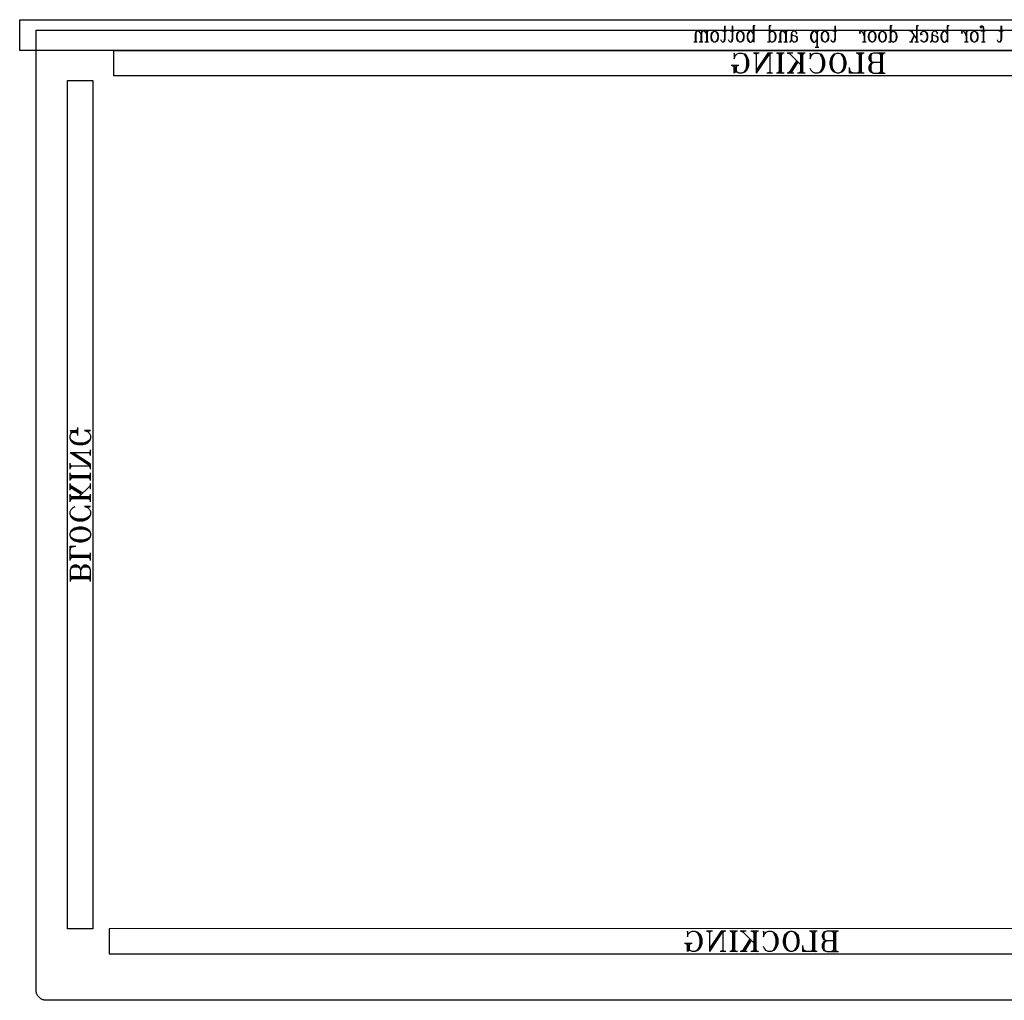
# Model space of a CAD drawing. Extents: x 0 to 127, y -33 to 47.
# Drawn here: x 0 to 24, y 1 to 25 of the extents above; entities that cross this region are included whole.
import ezdxf

# ---------------------------------------------------------------- set-up
doc = ezdxf.new("R2010")
doc.units = 0
doc.layers.add('IMPORT_-_NINTENDO_CABARET', color=18, linetype='CONTINUOUS')

msp = doc.modelspace()

# ---------------------------------------------------------------- linework, layer by layer
at = {"layer": 'IMPORT_-_NINTENDO_CABARET'}
for points in [[(0.466, 23.808), (0.466, 24.558), (43.318, 24.558), (43.318, 23.808)], [(17.411, 24.277), (17.448, 24.258), (17.473, 24.22), (17.486, 24.164), (17.486, 24.127), (17.473, 24.07), (17.448, 24.033), (17.411, 24.014), (17.386, 24.014), (17.348, 24.033), (17.323, 24.07), (17.311, 24.127), (17.311, 24.164), (17.323, 24.22), (17.348, 24.258), (17.386, 24.277)], [(18.036, 24.277), (18.073, 24.258), (18.098, 24.22), (18.111, 24.164), (18.111, 24.127), (18.098, 24.07), (18.073, 24.033), (18.036, 24.014), (18.011, 24.014), (17.973, 24.033), (17.948, 24.07), (17.936, 24.127), (17.936, 24.164), (17.948, 24.22), (17.973, 24.258), (18.011, 24.277)], [(20.098, 24.277), (20.136, 24.258), (20.161, 24.22), (20.173, 24.164), (20.173, 24.127), (20.161, 24.07), (20.136, 24.033), (20.098, 24.014), (20.073, 24.014), (20.036, 24.033), (20.011, 24.07), (19.998, 24.127), (19.998, 24.164), (20.011, 24.22), (20.036, 24.258), (20.073, 24.277)], [(21.248, 24.277), (21.286, 24.258), (21.311, 24.22), (21.323, 24.164), (21.323, 24.127), (21.311, 24.07), (21.286, 24.033), (21.248, 24.014), (21.223, 24.014), (21.186, 24.033), (21.161, 24.07), (21.148, 24.127), (21.148, 24.164), (21.161, 24.22), (21.186, 24.258), (21.223, 24.277)], [(21.498, 24.277), (21.536, 24.258), (21.561, 24.22), (21.573, 24.164), (21.573, 24.127), (21.561, 24.07), (21.536, 24.033), (21.498, 24.014), (21.473, 24.014), (21.436, 24.033), (21.411, 24.07), (21.398, 24.127), (21.398, 24.164), (21.411, 24.22), (21.436, 24.258), (21.473, 24.277)], [(23.736, 24.277), (23.773, 24.258), (23.798, 24.22), (23.811, 24.164), (23.811, 24.127), (23.798, 24.07), (23.773, 24.033), (23.736, 24.014), (23.711, 24.014), (23.673, 24.033), (23.648, 24.07), (23.636, 24.127), (23.636, 24.164), (23.648, 24.22), (23.673, 24.258), (23.711, 24.277)], [(2.761, 23.193), (2.761, 23.808), (35.392, 23.808), (35.392, 23.193)], [(20.426, 23.746), (20.497, 23.723), (20.543, 23.676), (20.567, 23.629), (20.59, 23.535), (20.59, 23.465), (20.567, 23.371), (20.543, 23.324), (20.497, 23.277), (20.426, 23.254), (20.379, 23.254), (20.309, 23.277), (20.262, 23.324), (20.239, 23.371), (20.215, 23.465), (20.215, 23.535), (20.239, 23.629), (20.262, 23.676), (20.309, 23.723), (20.379, 23.746)], [(1.634, 2.42), (1.634, 23.076), (2.25, 23.076), (2.25, 2.42)], [(2.188, 11.998), (2.165, 11.927), (2.118, 11.881), (2.071, 11.857), (1.977, 11.834), (1.907, 11.834), (1.813, 11.857), (1.766, 11.881), (1.719, 11.927), (1.696, 11.998), (1.696, 12.045), (1.719, 12.115), (1.766, 12.162), (1.813, 12.185), (1.907, 12.209), (1.977, 12.209), (2.071, 12.185), (2.118, 12.162), (2.165, 12.115), (2.188, 12.045)], [(28.545, 1.807), (28.629, 2.422), (2.646, 2.42), (2.646, 1.807)], [(19.288, 2.36), (19.358, 2.337), (19.405, 2.29), (19.428, 2.243), (19.452, 2.149), (19.452, 2.079), (19.428, 1.985), (19.405, 1.938), (19.358, 1.891), (19.288, 1.868), (19.241, 1.868), (19.17, 1.891), (19.124, 1.938), (19.1, 1.985), (19.077, 2.079), (19.077, 2.149), (19.1, 2.243), (19.124, 2.29), (19.17, 2.337), (19.241, 2.36)]]:
    msp.add_lwpolyline(points, close=True, dxfattribs=at)
for points in [[(37.088, 0.679), (1.114, 0.677), (1.101, 0.677), (1.088, 0.678), (1.076, 0.68), (1.064, 0.682), (1.051, 0.685), (1.04, 0.688), (1.028, 0.692), (1.017, 0.696), (1.006, 0.701), (0.995, 0.707), (0.984, 0.713), (0.974, 0.719), (0.964, 0.726), (0.955, 0.734), (0.946, 0.742), (0.937, 0.75), (0.929, 0.759), (0.921, 0.768), (0.914, 0.777), (0.907, 0.787), (0.9, 0.797), (0.894, 0.808), (0.888, 0.818), (0.883, 0.83), (0.879, 0.841), (0.875, 0.853), (0.872, 0.864), (0.869, 0.876), (0.867, 0.889), (0.865, 0.901), (0.864, 0.914), (0.864, 0.927), (0.864, 24.307), (42.717, 24.307)], [(17.061, 24.22), (17.036, 24.258), (16.998, 24.277), (16.973, 24.277), (16.936, 24.258), (16.923, 24.22), (16.923, 24.014)], [(16.973, 24.277), (16.948, 24.258), (16.936, 24.22), (16.936, 24.014)], [(17.198, 24.22), (17.173, 24.258), (17.136, 24.277), (17.111, 24.277), (17.073, 24.258), (17.061, 24.22), (17.061, 24.014)], [(17.111, 24.277), (17.086, 24.258), (17.073, 24.22), (17.073, 24.014)], [(17.198, 24.277), (17.198, 24.014)], [(17.248, 24.277), (17.198, 24.277)], [(17.211, 24.277), (17.211, 24.014)], [(17.386, 24.014), (17.361, 24.033), (17.336, 24.07), (17.323, 24.127), (17.323, 24.164), (17.336, 24.22), (17.361, 24.258), (17.386, 24.277)], [(17.411, 24.277), (17.436, 24.258), (17.461, 24.22), (17.473, 24.164), (17.473, 24.127), (17.461, 24.07), (17.436, 24.033), (17.411, 24.014)], [(17.648, 24.408), (17.648, 24.089), (17.636, 24.033), (17.611, 24.014), (17.586, 24.014), (17.561, 24.033), (17.548, 24.07)], [(17.686, 24.277), (17.586, 24.277)], [(17.636, 24.408), (17.636, 24.089), (17.623, 24.033), (17.611, 24.014)], [(17.836, 24.408), (17.836, 24.089), (17.823, 24.033), (17.798, 24.014), (17.773, 24.014), (17.748, 24.033), (17.736, 24.07)], [(17.873, 24.277), (17.773, 24.277)], [(17.823, 24.408), (17.823, 24.089), (17.811, 24.033), (17.798, 24.014)], [(18.011, 24.014), (17.986, 24.033), (17.961, 24.07), (17.948, 24.127), (17.948, 24.164), (17.961, 24.22), (17.986, 24.258), (18.011, 24.277)], [(18.036, 24.277), (18.061, 24.258), (18.086, 24.22), (18.098, 24.164), (18.098, 24.127), (18.086, 24.07), (18.061, 24.033), (18.036, 24.014)], [(18.336, 24.22), (18.311, 24.258), (18.286, 24.277), (18.261, 24.277), (18.223, 24.258), (18.198, 24.22), (18.186, 24.164), (18.186, 24.127), (18.198, 24.07), (18.223, 24.033), (18.261, 24.014), (18.286, 24.014), (18.311, 24.033), (18.336, 24.07)], [(18.261, 24.277), (18.236, 24.258), (18.211, 24.22), (18.198, 24.164), (18.198, 24.127), (18.211, 24.07), (18.236, 24.033), (18.261, 24.014)], [(18.336, 24.408), (18.336, 24.014)], [(18.386, 24.408), (18.336, 24.408)], [(18.348, 24.408), (18.348, 24.014)], [(18.723, 24.408), (18.723, 24.014)], [(18.773, 24.408), (18.723, 24.408)], [(18.736, 24.408), (18.736, 24.014)], [(18.736, 24.22), (18.761, 24.258), (18.786, 24.277), (18.811, 24.277), (18.848, 24.258), (18.873, 24.22), (18.886, 24.164), (18.886, 24.127), (18.873, 24.07), (18.848, 24.033), (18.811, 24.014), (18.786, 24.014), (18.761, 24.033), (18.736, 24.07)], [(18.811, 24.277), (18.836, 24.258), (18.861, 24.22), (18.873, 24.164), (18.873, 24.127), (18.861, 24.07), (18.836, 24.033), (18.811, 24.014)], [(19.123, 24.22), (19.098, 24.258), (19.061, 24.277), (19.036, 24.277), (18.998, 24.258), (18.986, 24.22), (18.986, 24.014)], [(19.036, 24.277), (19.011, 24.258), (18.998, 24.22), (18.998, 24.014)], [(19.123, 24.277), (19.123, 24.014)], [(19.173, 24.277), (19.123, 24.277)], [(19.136, 24.277), (19.136, 24.014)], [(19.273, 24.239), (19.273, 24.07), (19.261, 24.033), (19.236, 24.014), (19.223, 24.014)], [(19.386, 24.239), (19.386, 24.22), (19.398, 24.22), (19.398, 24.239), (19.386, 24.258), (19.361, 24.277), (19.311, 24.277), (19.286, 24.258), (19.273, 24.239), (19.261, 24.202), (19.261, 24.07), (19.248, 24.033), (19.236, 24.014)], [(19.886, 24.22), (19.861, 24.258), (19.836, 24.277), (19.811, 24.277), (19.773, 24.258), (19.748, 24.22), (19.736, 24.164), (19.736, 24.127), (19.748, 24.07), (19.773, 24.033), (19.811, 24.014), (19.836, 24.014), (19.861, 24.033), (19.886, 24.07)], [(19.811, 24.277), (19.786, 24.258), (19.761, 24.22), (19.748, 24.164), (19.748, 24.127), (19.761, 24.07), (19.786, 24.033), (19.811, 24.014)], [(19.886, 24.277), (19.886, 23.883)], [(19.936, 24.277), (19.886, 24.277)], [(19.898, 24.277), (19.898, 23.883)], [(20.073, 24.014), (20.048, 24.033), (20.023, 24.07), (20.011, 24.127), (20.011, 24.164), (20.023, 24.22), (20.048, 24.258), (20.073, 24.277)], [(20.098, 24.277), (20.123, 24.258), (20.148, 24.22), (20.161, 24.164), (20.161, 24.127), (20.148, 24.07), (20.123, 24.033), (20.098, 24.014)], [(20.336, 24.408), (20.336, 24.089), (20.323, 24.033), (20.298, 24.014), (20.273, 24.014), (20.248, 24.033), (20.236, 24.07)], [(20.373, 24.277), (20.273, 24.277)], [(20.323, 24.408), (20.323, 24.089), (20.311, 24.033), (20.298, 24.014)], [(21.036, 24.164), (21.023, 24.22), (20.998, 24.258), (20.973, 24.277), (20.936, 24.277), (20.923, 24.258), (20.923, 24.239), (20.936, 24.22), (20.948, 24.239), (20.936, 24.258)], [(21.036, 24.277), (21.036, 24.014)], [(21.086, 24.277), (21.036, 24.277)], [(21.048, 24.277), (21.048, 24.014)], [(21.223, 24.014), (21.198, 24.033), (21.173, 24.07), (21.161, 24.127), (21.161, 24.164), (21.173, 24.22), (21.198, 24.258), (21.223, 24.277)], [(21.248, 24.277), (21.273, 24.258), (21.298, 24.22), (21.311, 24.164), (21.311, 24.127), (21.298, 24.07), (21.273, 24.033), (21.248, 24.014)], [(21.473, 24.014), (21.448, 24.033), (21.423, 24.07), (21.411, 24.127), (21.411, 24.164), (21.423, 24.22), (21.448, 24.258), (21.473, 24.277)], [(21.498, 24.277), (21.523, 24.258), (21.548, 24.22), (21.561, 24.164), (21.561, 24.127), (21.548, 24.07), (21.523, 24.033), (21.498, 24.014)], [(21.673, 24.408), (21.673, 24.014)], [(21.723, 24.408), (21.673, 24.408)], [(21.686, 24.408), (21.686, 24.014)], [(21.686, 24.22), (21.711, 24.258), (21.736, 24.277), (21.761, 24.277), (21.798, 24.258), (21.823, 24.22), (21.836, 24.164), (21.836, 24.127), (21.823, 24.07), (21.798, 24.033), (21.761, 24.014), (21.736, 24.014), (21.711, 24.033), (21.686, 24.07)], [(21.761, 24.277), (21.786, 24.258), (21.811, 24.22), (21.823, 24.164), (21.823, 24.127), (21.811, 24.07), (21.786, 24.033), (21.761, 24.014)], [(22.223, 24.277), (22.148, 24.277)], [(22.186, 24.277), (22.311, 24.089)], [(22.311, 24.408), (22.311, 24.014)], [(22.361, 24.408), (22.311, 24.408)], [(22.323, 24.408), (22.323, 24.014)], [(22.436, 24.22), (22.448, 24.202), (22.436, 24.183), (22.423, 24.202), (22.423, 24.22), (22.448, 24.258), (22.473, 24.277), (22.511, 24.277), (22.548, 24.258), (22.573, 24.22), (22.586, 24.164), (22.586, 24.127), (22.573, 24.07), (22.548, 24.033), (22.511, 24.014), (22.486, 24.014), (22.448, 24.033), (22.423, 24.07)], [(22.511, 24.277), (22.536, 24.258), (22.561, 24.22), (22.573, 24.164), (22.573, 24.127), (22.561, 24.07), (22.536, 24.033), (22.511, 24.014)], [(22.698, 24.239), (22.698, 24.07), (22.686, 24.033), (22.661, 24.014), (22.648, 24.014)], [(22.811, 24.239), (22.811, 24.22), (22.823, 24.22), (22.823, 24.239), (22.811, 24.258), (22.786, 24.277), (22.736, 24.277), (22.711, 24.258), (22.698, 24.239), (22.686, 24.202), (22.686, 24.07), (22.673, 24.033), (22.661, 24.014)], [(23.061, 24.22), (23.036, 24.258), (23.011, 24.277), (22.986, 24.277), (22.948, 24.258), (22.923, 24.22), (22.911, 24.164), (22.911, 24.127), (22.923, 24.07), (22.948, 24.033), (22.986, 24.014), (23.011, 24.014), (23.036, 24.033), (23.061, 24.07)], [(22.986, 24.277), (22.961, 24.258), (22.936, 24.22), (22.923, 24.164), (22.923, 24.127), (22.936, 24.07), (22.961, 24.033), (22.986, 24.014)], [(23.061, 24.408), (23.061, 24.014)], [(23.111, 24.408), (23.061, 24.408)], [(23.073, 24.408), (23.073, 24.014)], [(23.523, 24.164), (23.511, 24.22), (23.486, 24.258), (23.461, 24.277), (23.423, 24.277), (23.411, 24.258), (23.411, 24.239), (23.423, 24.22), (23.436, 24.239), (23.423, 24.258)], [(23.523, 24.277), (23.523, 24.014)], [(23.573, 24.277), (23.523, 24.277)], [(23.536, 24.277), (23.536, 24.014)], [(23.711, 24.014), (23.686, 24.033), (23.661, 24.07), (23.648, 24.127), (23.648, 24.164), (23.661, 24.22), (23.686, 24.258), (23.711, 24.277)], [(23.736, 24.277), (23.761, 24.258), (23.786, 24.22), (23.798, 24.164), (23.798, 24.127), (23.786, 24.07), (23.761, 24.033), (23.736, 24.014)], [(23.886, 24.389), (23.898, 24.37), (23.886, 24.352), (23.873, 24.37), (23.873, 24.389), (23.886, 24.408), (23.911, 24.408), (23.936, 24.389), (23.948, 24.352), (23.948, 24.014)], [(23.986, 24.277), (23.886, 24.277)], [(23.911, 24.408), (23.923, 24.389), (23.936, 24.352), (23.936, 24.014)], [(24.386, 24.408), (24.386, 24.089), (24.373, 24.033), (24.348, 24.014), (24.323, 24.014), (24.298, 24.033), (24.286, 24.07)], [(24.423, 24.277), (24.323, 24.277)], [(24.373, 24.408), (24.373, 24.089), (24.361, 24.033), (24.348, 24.014)], [(16.973, 24.014), (16.886, 24.014)], [(17.111, 24.014), (17.023, 24.014)], [(17.248, 24.014), (17.161, 24.014)], [(18.736, 24.014), (18.686, 24.014)], [(19.036, 24.014), (18.948, 24.014)], [(19.173, 24.014), (19.086, 24.014)], [(19.273, 24.202), (19.286, 24.183), (19.361, 24.164), (19.398, 24.145), (19.411, 24.108), (19.411, 24.07), (19.398, 24.033), (19.361, 24.014), (19.323, 24.014), (19.298, 24.033), (19.273, 24.07)], [(19.361, 24.164), (19.386, 24.145), (19.398, 24.108), (19.398, 24.07), (19.386, 24.033), (19.361, 24.014)], [(21.086, 24.014), (20.998, 24.014)], [(21.686, 24.014), (21.636, 24.014)], [(22.223, 24.014), (22.148, 24.014)], [(22.248, 24.164), (22.173, 24.014)], [(22.261, 24.164), (22.186, 24.014)], [(22.361, 24.014), (22.273, 24.014)], [(22.698, 24.202), (22.711, 24.183), (22.786, 24.164), (22.823, 24.145), (22.836, 24.108), (22.836, 24.07), (22.823, 24.033), (22.786, 24.014), (22.748, 24.014), (22.723, 24.033), (22.698, 24.07)], [(22.786, 24.164), (22.811, 24.145), (22.823, 24.108), (22.823, 24.07), (22.811, 24.033), (22.786, 24.014)], [(23.573, 24.014), (23.486, 24.014)], [(23.986, 24.014), (23.898, 24.014)], [(19.936, 23.883), (19.848, 23.883)], [(17.895, 23.676), (17.872, 23.746), (17.872, 23.605), (17.895, 23.676), (17.942, 23.723), (17.989, 23.746), (18.059, 23.746), (18.129, 23.723), (18.176, 23.676), (18.2, 23.629), (18.223, 23.559), (18.223, 23.441), (18.2, 23.371), (18.176, 23.324), (18.129, 23.277), (18.059, 23.254), (17.989, 23.254), (17.942, 23.277), (17.895, 23.277), (17.872, 23.254), (17.872, 23.441)], [(18.059, 23.746), (18.106, 23.723), (18.153, 23.652), (18.176, 23.559), (18.176, 23.441), (18.153, 23.348), (18.106, 23.277), (18.059, 23.254)], [(18.153, 23.676), (18.176, 23.629), (18.2, 23.559), (18.2, 23.441), (18.176, 23.371), (18.153, 23.324)], [(18.481, 23.746), (18.34, 23.746)], [(18.364, 23.746), (18.411, 23.723)], [(18.739, 23.746), (18.411, 23.254)], [(18.692, 23.746), (18.411, 23.324)], [(18.458, 23.746), (18.411, 23.723)], [(18.411, 23.723), (18.411, 23.254)], [(18.715, 23.746), (18.434, 23.324)], [(18.809, 23.746), (18.692, 23.746)], [(18.739, 23.746), (18.739, 23.277)], [(18.786, 23.746), (18.739, 23.723)], [(19.09, 23.746), (18.903, 23.746)], [(18.926, 23.746), (18.973, 23.723)], [(18.95, 23.746), (18.973, 23.699)], [(18.973, 23.746), (18.973, 23.254)], [(18.997, 23.723), (18.997, 23.277)], [(19.02, 23.746), (19.02, 23.254)], [(19.067, 23.746), (19.02, 23.723)], [(19.043, 23.746), (19.02, 23.699)], [(19.301, 23.746), (19.161, 23.746)], [(19.184, 23.746), (19.231, 23.723)], [(19.395, 23.559), (19.208, 23.254)], [(19.254, 23.746), (19.231, 23.723)], [(19.231, 23.723), (19.489, 23.465)], [(19.395, 23.512), (19.231, 23.254)], [(19.418, 23.512), (19.254, 23.254)], [(19.606, 23.746), (19.418, 23.746)], [(19.442, 23.746), (19.489, 23.723)], [(19.465, 23.746), (19.489, 23.699)], [(19.489, 23.746), (19.489, 23.254)], [(19.512, 23.723), (19.512, 23.277)], [(19.536, 23.746), (19.536, 23.254)], [(19.583, 23.746), (19.536, 23.723)], [(19.559, 23.746), (19.536, 23.699)], [(19.747, 23.676), (19.723, 23.746), (19.723, 23.605), (19.747, 23.676), (19.793, 23.723), (19.84, 23.746), (19.911, 23.746), (19.981, 23.723), (20.028, 23.676), (20.051, 23.629), (20.075, 23.559), (20.075, 23.441), (20.051, 23.371), (20.028, 23.324), (19.981, 23.277), (19.911, 23.254), (19.84, 23.254), (19.793, 23.277), (19.747, 23.324), (19.723, 23.371)], [(19.911, 23.746), (19.957, 23.723), (20.004, 23.652), (20.028, 23.559), (20.028, 23.441), (20.004, 23.348), (19.957, 23.277), (19.911, 23.254)], [(20.004, 23.676), (20.028, 23.629), (20.051, 23.559), (20.051, 23.441), (20.028, 23.371), (20.004, 23.324)], [(20.286, 23.324), (20.262, 23.371), (20.239, 23.441), (20.239, 23.559), (20.262, 23.629), (20.286, 23.676)], [(20.379, 23.254), (20.332, 23.277), (20.286, 23.348), (20.262, 23.441), (20.262, 23.559), (20.286, 23.652), (20.332, 23.723), (20.379, 23.746)], [(20.426, 23.746), (20.473, 23.723), (20.52, 23.652), (20.543, 23.559), (20.543, 23.441), (20.52, 23.348), (20.473, 23.277), (20.426, 23.254)], [(20.52, 23.676), (20.543, 23.629), (20.567, 23.559), (20.567, 23.441), (20.543, 23.371), (20.52, 23.324)], [(21.036, 23.746), (20.848, 23.746)], [(20.871, 23.746), (20.918, 23.723)], [(20.895, 23.746), (20.918, 23.699)], [(20.918, 23.746), (20.918, 23.254)], [(20.942, 23.723), (20.942, 23.277)], [(20.965, 23.746), (20.965, 23.254)], [(21.012, 23.746), (20.965, 23.723)], [(20.989, 23.746), (20.965, 23.699)], [(21.551, 23.746), (21.27, 23.746), (21.2, 23.723), (21.176, 23.699), (21.153, 23.652), (21.153, 23.605), (21.176, 23.559), (21.2, 23.535), (21.27, 23.512)], [(21.434, 23.512), (21.27, 23.512), (21.2, 23.488), (21.176, 23.465), (21.153, 23.418), (21.153, 23.348), (21.176, 23.301), (21.2, 23.277), (21.27, 23.254), (21.551, 23.254)], [(21.2, 23.699), (21.176, 23.652), (21.176, 23.605), (21.2, 23.559)], [(21.27, 23.746), (21.223, 23.723), (21.2, 23.676), (21.2, 23.582), (21.223, 23.535), (21.27, 23.512)], [(21.27, 23.512), (21.223, 23.488), (21.2, 23.441), (21.2, 23.324), (21.223, 23.277), (21.27, 23.254)], [(21.387, 23.746), (21.434, 23.723)], [(21.411, 23.746), (21.434, 23.699)], [(21.434, 23.746), (21.434, 23.254)], [(21.457, 23.723), (21.457, 23.277)], [(21.481, 23.746), (21.481, 23.254)], [(21.528, 23.746), (21.481, 23.723)], [(21.504, 23.746), (21.481, 23.699)], [(17.989, 23.441), (17.801, 23.441)], [(17.825, 23.441), (17.872, 23.418)], [(17.848, 23.441), (17.872, 23.395)], [(17.895, 23.418), (17.895, 23.301)], [(17.919, 23.441), (17.919, 23.301), (17.942, 23.277)], [(17.965, 23.441), (17.919, 23.418)], [(17.942, 23.441), (17.919, 23.395)], [(18.739, 23.277), (18.692, 23.254)], [(18.739, 23.277), (18.786, 23.254)], [(18.973, 23.277), (18.926, 23.254)], [(18.973, 23.301), (18.95, 23.254)], [(19.02, 23.301), (19.043, 23.254)], [(19.02, 23.277), (19.067, 23.254)], [(19.254, 23.301), (19.184, 23.254)], [(19.254, 23.301), (19.301, 23.254)], [(19.489, 23.277), (19.442, 23.254)], [(19.489, 23.301), (19.465, 23.254)], [(19.536, 23.301), (19.559, 23.254)], [(19.536, 23.277), (19.583, 23.254)], [(21.036, 23.254), (20.684, 23.254), (20.684, 23.395)], [(20.707, 23.254), (20.684, 23.395)], [(20.731, 23.254), (20.684, 23.324)], [(20.754, 23.254), (20.684, 23.301)], [(20.801, 23.254), (20.684, 23.277)], [(20.918, 23.277), (20.871, 23.254)], [(20.918, 23.301), (20.895, 23.254)], [(20.965, 23.301), (20.989, 23.254)], [(20.965, 23.277), (21.012, 23.254)], [(21.2, 23.465), (21.176, 23.418), (21.176, 23.348), (21.2, 23.301)], [(21.434, 23.277), (21.387, 23.254)], [(21.434, 23.301), (21.411, 23.254)], [(21.481, 23.301), (21.504, 23.254)], [(21.481, 23.277), (21.528, 23.254)], [(18.809, 23.254), (18.668, 23.254)], [(19.09, 23.254), (18.903, 23.254)], [(19.325, 23.254), (19.161, 23.254)], [(19.606, 23.254), (19.418, 23.254)], [(2.118, 14.529), (2.188, 14.552), (2.047, 14.552), (2.118, 14.529), (2.165, 14.482), (2.188, 14.435), (2.188, 14.365), (2.165, 14.294), (2.118, 14.248), (2.071, 14.224), (2.001, 14.201), (1.883, 14.201), (1.813, 14.224), (1.766, 14.248), (1.719, 14.294), (1.696, 14.365), (1.696, 14.435), (1.719, 14.482), (1.719, 14.529), (1.696, 14.552), (1.883, 14.552)], [(1.883, 14.505), (1.743, 14.505), (1.719, 14.482)], [(1.86, 14.529), (1.743, 14.529)], [(1.883, 14.576), (1.836, 14.552)], [(1.883, 14.482), (1.836, 14.505)], [(1.883, 14.599), (1.86, 14.552)], [(1.883, 14.458), (1.86, 14.505)], [(1.883, 14.435), (1.883, 14.623)], [(2.188, 14.365), (2.165, 14.318), (2.094, 14.271), (2.001, 14.248), (1.883, 14.248), (1.79, 14.271), (1.719, 14.318), (1.696, 14.365)], [(2.118, 14.271), (2.071, 14.248), (2.001, 14.224), (1.883, 14.224), (1.813, 14.248), (1.766, 14.271)], [(2.188, 13.685), (1.696, 14.013)], [(2.165, 14.013), (1.696, 14.013)], [(2.188, 13.732), (1.766, 14.013)], [(2.188, 13.709), (1.766, 13.99)], [(2.188, 14.06), (2.165, 14.013)], [(2.188, 13.966), (2.165, 14.013)], [(2.188, 13.943), (2.188, 14.084)], [(1.696, 13.615), (1.696, 13.755)], [(1.719, 13.685), (1.696, 13.732)], [(1.719, 13.685), (1.696, 13.638)], [(2.188, 13.685), (1.719, 13.685)], [(2.188, 13.638), (2.165, 13.685)], [(2.188, 13.615), (2.188, 13.732)], [(1.696, 13.334), (1.696, 13.521)], [(1.719, 13.451), (1.696, 13.498)], [(1.743, 13.451), (1.696, 13.474)], [(2.188, 13.451), (1.696, 13.451)], [(2.188, 13.474), (2.141, 13.451)], [(2.188, 13.498), (2.165, 13.451)], [(2.188, 13.334), (2.188, 13.521)], [(2.188, 13.404), (1.696, 13.404)], [(1.719, 13.404), (1.696, 13.357)], [(1.743, 13.404), (1.696, 13.38)], [(1.696, 13.099), (1.696, 13.263)], [(1.743, 13.169), (1.696, 13.24)], [(2.001, 13.029), (1.696, 13.216)], [(2.165, 13.427), (1.719, 13.427)], [(2.188, 13.38), (2.141, 13.404)], [(2.188, 13.357), (2.165, 13.404)], [(2.188, 13.24), (2.165, 13.193)], [(2.188, 13.123), (2.188, 13.263)], [(1.954, 13.029), (1.696, 13.193)], [(1.954, 13.005), (1.696, 13.169)], [(1.743, 13.169), (1.696, 13.123)], [(1.696, 12.818), (1.696, 13.005)], [(1.719, 12.935), (1.696, 12.982)], [(1.743, 12.935), (1.696, 12.959)], [(2.165, 13.193), (1.907, 12.935)], [(2.188, 12.959), (2.141, 12.935)], [(2.188, 13.169), (2.165, 13.193)], [(2.188, 12.982), (2.165, 12.935)], [(2.188, 12.818), (2.188, 13.005)], [(2.188, 12.935), (1.696, 12.935)], [(2.188, 12.888), (1.696, 12.888)], [(1.719, 12.888), (1.696, 12.841)], [(1.743, 12.888), (1.696, 12.865)], [(2.165, 12.912), (1.719, 12.912)], [(2.188, 12.865), (2.141, 12.888)], [(2.188, 12.841), (2.165, 12.888)], [(2.118, 12.677), (2.188, 12.701), (2.047, 12.701), (2.118, 12.677), (2.165, 12.63), (2.188, 12.584), (2.188, 12.513), (2.165, 12.443), (2.118, 12.396), (2.071, 12.373), (2.001, 12.349), (1.883, 12.349), (1.813, 12.373), (1.766, 12.396), (1.719, 12.443), (1.696, 12.513), (1.696, 12.584), (1.719, 12.63), (1.766, 12.677), (1.813, 12.701)], [(2.188, 12.513), (2.165, 12.466), (2.094, 12.42), (2.001, 12.396), (1.883, 12.396), (1.79, 12.42), (1.719, 12.466), (1.696, 12.513)], [(2.118, 12.42), (2.071, 12.396), (2.001, 12.373), (1.883, 12.373), (1.813, 12.396), (1.766, 12.42)], [(1.696, 12.045), (1.719, 12.091), (1.79, 12.138), (1.883, 12.162), (2.001, 12.162), (2.094, 12.138), (2.165, 12.091), (2.188, 12.045)], [(2.188, 11.998), (2.165, 11.951), (2.094, 11.904), (2.001, 11.881), (1.883, 11.881), (1.79, 11.904), (1.719, 11.951), (1.696, 11.998)], [(1.766, 12.138), (1.813, 12.162), (1.883, 12.185), (2.001, 12.185), (2.071, 12.162), (2.118, 12.138)], [(2.118, 11.904), (2.071, 11.881), (2.001, 11.857), (1.883, 11.857), (1.813, 11.881), (1.766, 11.904)], [(1.696, 11.388), (1.696, 11.74), (1.836, 11.74)], [(1.696, 11.623), (1.719, 11.74)], [(1.696, 11.67), (1.743, 11.74)], [(1.696, 11.693), (1.766, 11.74)], [(1.696, 11.716), (1.836, 11.74)], [(1.719, 11.506), (1.696, 11.552)], [(1.743, 11.506), (1.696, 11.529)], [(2.188, 11.529), (2.141, 11.506)], [(2.188, 11.552), (2.165, 11.506)], [(2.188, 11.388), (2.188, 11.576)], [(2.188, 11.506), (1.696, 11.506)], [(2.188, 11.459), (1.696, 11.459)], [(1.719, 11.459), (1.696, 11.412)], [(1.743, 11.459), (1.696, 11.435)], [(2.165, 11.482), (1.719, 11.482)], [(2.188, 11.435), (2.141, 11.459)], [(2.188, 11.412), (2.165, 11.459)], [(1.954, 10.99), (1.954, 11.154), (1.93, 11.224), (1.907, 11.248), (1.86, 11.271), (1.79, 11.271), (1.743, 11.248), (1.719, 11.224), (1.696, 11.154), (1.696, 10.873)], [(1.954, 11.154), (1.93, 11.201), (1.883, 11.224), (1.766, 11.224), (1.719, 11.201), (1.696, 11.154)], [(1.719, 10.99), (1.696, 11.037)], [(1.907, 11.224), (1.86, 11.248), (1.79, 11.248), (1.743, 11.224)], [(2.188, 10.873), (2.188, 11.154), (2.165, 11.224), (2.141, 11.248), (2.094, 11.271), (2.047, 11.271), (2.001, 11.248), (1.977, 11.224), (1.954, 11.154)], [(2.188, 11.154), (2.165, 11.201), (2.118, 11.224), (2.024, 11.224), (1.977, 11.201), (1.954, 11.154)], [(2.141, 11.224), (2.094, 11.248), (2.047, 11.248), (2.001, 11.224)], [(2.188, 11.037), (2.165, 10.99)], [(1.743, 10.99), (1.696, 11.013)], [(2.188, 10.99), (1.696, 10.99)], [(2.188, 10.943), (1.696, 10.943)], [(1.719, 10.943), (1.696, 10.896)], [(1.743, 10.943), (1.696, 10.92)], [(2.165, 10.966), (1.719, 10.966)], [(2.188, 11.013), (2.141, 10.99)], [(2.188, 10.92), (2.141, 10.943)], [(2.188, 10.896), (2.165, 10.943)], [(16.756, 2.29), (16.733, 2.36), (16.733, 2.22), (16.756, 2.29), (16.803, 2.337), (16.85, 2.36), (16.921, 2.36), (16.991, 2.337), (17.038, 2.29), (17.061, 2.243), (17.085, 2.173), (17.085, 2.056), (17.061, 1.985), (17.038, 1.938), (16.991, 1.891), (16.921, 1.868), (16.85, 1.868), (16.803, 1.891), (16.756, 1.891), (16.733, 1.868), (16.733, 2.056)], [(16.921, 2.36), (16.967, 2.337), (17.014, 2.266), (17.038, 2.173), (17.038, 2.056), (17.014, 1.962), (16.967, 1.891), (16.921, 1.868)], [(17.014, 2.29), (17.038, 2.243), (17.061, 2.173), (17.061, 2.056), (17.038, 1.985), (17.014, 1.938)], [(17.342, 2.36), (17.202, 2.36)], [(17.225, 2.36), (17.272, 2.337)], [(17.6, 2.36), (17.272, 1.868)], [(17.553, 2.36), (17.272, 1.938)], [(17.319, 2.36), (17.272, 2.337)], [(17.272, 2.337), (17.272, 1.868)], [(17.577, 2.36), (17.295, 1.938)], [(17.67, 2.36), (17.553, 2.36)], [(17.6, 2.36), (17.6, 1.891)], [(17.647, 2.36), (17.6, 2.337)], [(17.952, 2.36), (17.764, 2.36)], [(17.788, 2.36), (17.835, 2.337)], [(17.811, 2.36), (17.835, 2.313)], [(17.835, 2.36), (17.835, 1.868)], [(17.858, 2.337), (17.858, 1.891)], [(17.881, 2.36), (17.881, 1.868)], [(17.928, 2.36), (17.881, 2.337)], [(17.905, 2.36), (17.881, 2.313)], [(18.163, 2.36), (18.022, 2.36)], [(18.045, 2.36), (18.092, 2.337)], [(18.256, 2.173), (18.069, 1.868)], [(18.116, 2.36), (18.092, 2.337)], [(18.092, 2.337), (18.35, 2.079)], [(18.467, 2.36), (18.28, 2.36)], [(18.303, 2.36), (18.35, 2.337)], [(18.327, 2.36), (18.35, 2.313)], [(18.35, 2.36), (18.35, 1.868)], [(18.374, 2.337), (18.374, 1.891)], [(18.397, 2.36), (18.397, 1.868)], [(18.444, 2.36), (18.397, 2.337)], [(18.42, 2.36), (18.397, 2.313)], [(18.608, 2.29), (18.584, 2.36), (18.584, 2.22), (18.608, 2.29), (18.655, 2.337), (18.702, 2.36), (18.772, 2.36), (18.842, 2.337), (18.889, 2.29), (18.913, 2.243), (18.936, 2.173), (18.936, 2.056), (18.913, 1.985), (18.889, 1.938), (18.842, 1.891), (18.772, 1.868), (18.702, 1.868), (18.655, 1.891), (18.608, 1.938), (18.584, 1.985)], [(18.772, 2.36), (18.819, 2.337), (18.866, 2.266), (18.889, 2.173), (18.889, 2.056), (18.866, 1.962), (18.819, 1.891), (18.772, 1.868)], [(18.866, 2.29), (18.889, 2.243), (18.913, 2.173), (18.913, 2.056), (18.889, 1.985), (18.866, 1.938)], [(19.147, 1.938), (19.124, 1.985), (19.1, 2.056), (19.1, 2.173), (19.124, 2.243), (19.147, 2.29)], [(19.241, 1.868), (19.194, 1.891), (19.147, 1.962), (19.124, 2.056), (19.124, 2.173), (19.147, 2.266), (19.194, 2.337), (19.241, 2.36)], [(19.288, 2.36), (19.334, 2.337), (19.381, 2.266), (19.405, 2.173), (19.405, 2.056), (19.381, 1.962), (19.334, 1.891), (19.288, 1.868)], [(19.381, 2.29), (19.405, 2.243), (19.428, 2.173), (19.428, 2.056), (19.405, 1.985), (19.381, 1.938)], [(19.897, 2.36), (19.709, 2.36)], [(19.733, 2.36), (19.78, 2.337)], [(19.756, 2.36), (19.78, 2.313)], [(19.78, 2.36), (19.78, 1.868)], [(19.803, 2.337), (19.803, 1.891)], [(19.827, 2.36), (19.827, 1.868)], [(19.873, 2.36), (19.827, 2.337)], [(19.85, 2.36), (19.827, 2.313)], [(20.413, 2.36), (20.131, 2.36), (20.061, 2.337), (20.038, 2.313), (20.014, 2.266), (20.014, 2.22), (20.038, 2.173), (20.061, 2.149), (20.131, 2.126)], [(20.061, 2.313), (20.038, 2.266), (20.038, 2.22), (20.061, 2.173)], [(20.131, 2.36), (20.084, 2.337), (20.061, 2.29), (20.061, 2.196), (20.084, 2.149), (20.131, 2.126)], [(20.248, 2.36), (20.295, 2.337)], [(20.272, 2.36), (20.295, 2.313)], [(20.295, 2.36), (20.295, 1.868)], [(20.319, 2.337), (20.319, 1.891)], [(20.342, 2.36), (20.342, 1.868)], [(20.389, 2.36), (20.342, 2.337)], [(20.366, 2.36), (20.342, 2.313)], [(16.85, 2.056), (16.663, 2.056)], [(16.686, 2.056), (16.733, 2.032)], [(16.71, 2.056), (16.733, 2.009)], [(16.756, 2.032), (16.756, 1.915)], [(16.78, 2.056), (16.78, 1.915), (16.803, 1.891)], [(16.827, 2.056), (16.78, 2.032)], [(16.803, 2.056), (16.78, 2.009)], [(18.256, 2.126), (18.092, 1.868)], [(18.28, 2.126), (18.116, 1.868)], [(19.897, 1.868), (19.545, 1.868), (19.545, 2.009)], [(19.569, 1.868), (19.545, 2.009)], [(19.592, 1.868), (19.545, 1.938)], [(20.295, 2.126), (20.131, 2.126), (20.061, 2.102), (20.038, 2.079), (20.014, 2.032), (20.014, 1.962), (20.038, 1.915), (20.061, 1.891), (20.131, 1.868), (20.413, 1.868)], [(20.061, 2.079), (20.038, 2.032), (20.038, 1.962), (20.061, 1.915)], [(20.131, 2.126), (20.084, 2.102), (20.061, 2.056), (20.061, 1.938), (20.084, 1.891), (20.131, 1.868)], [(17.67, 1.868), (17.53, 1.868)], [(17.6, 1.891), (17.553, 1.868)], [(17.6, 1.891), (17.647, 1.868)], [(17.952, 1.868), (17.764, 1.868)], [(17.835, 1.891), (17.788, 1.868)], [(17.835, 1.915), (17.811, 1.868)], [(17.881, 1.915), (17.905, 1.868)], [(17.881, 1.891), (17.928, 1.868)], [(18.186, 1.868), (18.022, 1.868)], [(18.116, 1.915), (18.045, 1.868)], [(18.116, 1.915), (18.163, 1.868)], [(18.467, 1.868), (18.28, 1.868)], [(18.35, 1.891), (18.303, 1.868)], [(18.35, 1.915), (18.327, 1.868)], [(18.397, 1.915), (18.42, 1.868)], [(18.397, 1.891), (18.444, 1.868)], [(19.616, 1.868), (19.545, 1.915)], [(19.663, 1.868), (19.545, 1.891)], [(19.78, 1.891), (19.733, 1.868)], [(19.78, 1.915), (19.756, 1.868)], [(19.827, 1.915), (19.85, 1.868)], [(19.827, 1.891), (19.873, 1.868)], [(20.295, 1.891), (20.248, 1.868)], [(20.295, 1.915), (20.272, 1.868)], [(20.342, 1.915), (20.366, 1.868)], [(20.342, 1.891), (20.389, 1.868)]]:
    msp.add_lwpolyline(points, dxfattribs=at)

doc.saveas('drawing.dxf')
